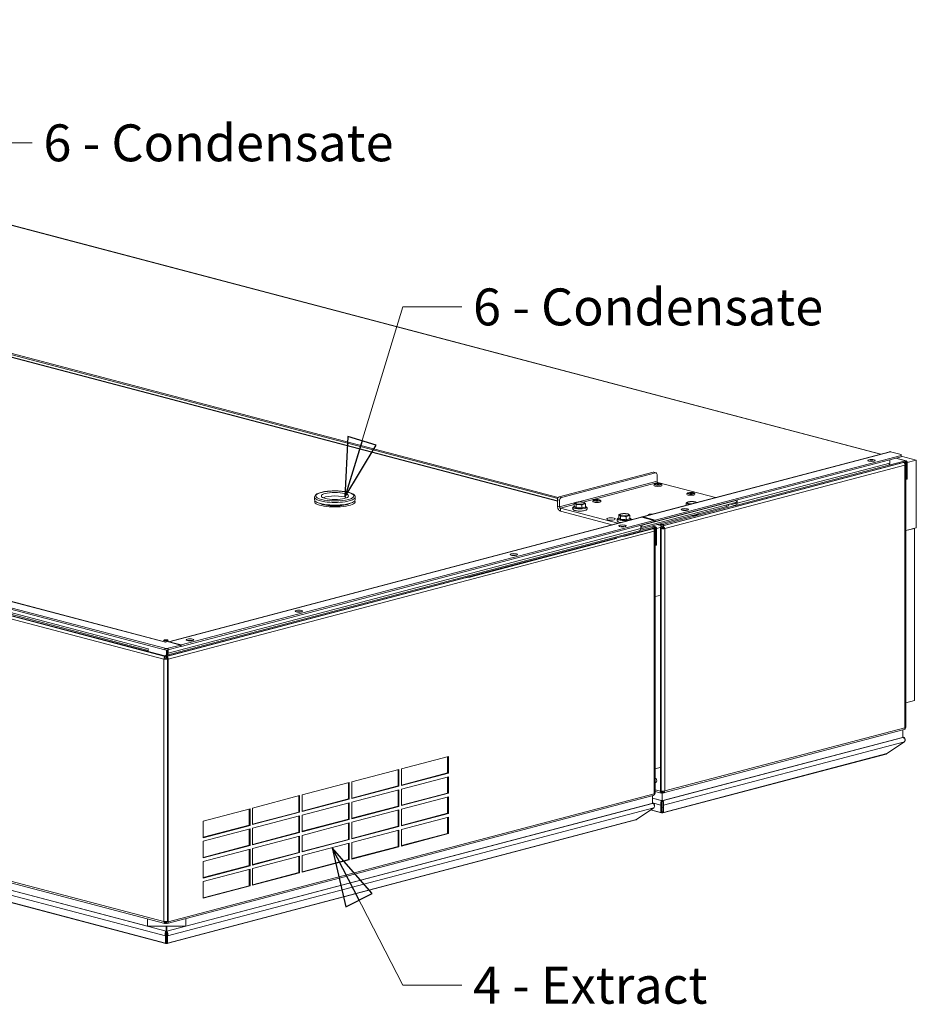
# Model space of a CAD drawing. Units: millimetres. Extents: x 161 to 4010, y 61 to 2856.
# Drawn here: x 768 to 1375, y 118 to 785 of the extents above; entities that cross this region are included whole.
import ezdxf

# ---------------------------------------------------------------- set-up
doc = ezdxf.new("R2010")
doc.units = ezdxf.units.MM
doc.header["$LTSCALE"] = 10
doc.layers.add('AM - Drawing', color=7, linetype='Continuous', lineweight=5)
doc.layers.add('AM - Tekst', color=7, linetype='Continuous', lineweight=15)
doc.styles.add('Note Text (ISO)', font='arial.ttf')
doc.dimstyles.new('Default - Method 1b (ISO)$7', dxfattribs={"dimscale": 10, "dimtxt": 2.5, "dimasz": 4, "dimexe": 3.175, "dimexo": 0, "dimgap": 0.762, "dimtad": 1, "dimtoh": 1, "dimrnd": 1e-08, "dimtxsty": 'Note Text (ISO)', "dimcen": 0.09, "dimdle": 10, "dimclrd": 256, "dimclre": 256, "dimclrt": 256, "dimazin": 2, "dimtfac": 1.4, "dimtmove": 0, "dimatfit": 3, "dimldrblk": 'Filled-2', "dimfxl": 1, "dimtolj": 1, "dimlwd": -1, "dimlwe": -1, "dimarcsym": 0})

# ---------------------------------------------------------------- blocks, each defined once
blk = doc.blocks.new('Filled-2')
at = {"color": 0}
for p, q in [((0, 0), (-1, 0.25)), ((-1, 0.25), (-1, -0.25)), ((-1, 0), (0, 0)), ((-1, -0.25), (0, 0))]:
    blk.add_line(p, q, dxfattribs=at)
at = {"color": 0, "flags": 128}
blk.add_lwpolyline([(-1, -0.25), (0, 0), (-1, 0.25), (-1, -0.25)], dxfattribs=at)
at = {"color": 0}
blk.add_solid([(-1, -0.25), (0, 0), (-1, 0.25), (-1, -0.25)], dxfattribs=at)

msp = doc.modelspace()

# ---------------------------------------------------------------- linework, layer by layer
at = {"layer": 'AM - Drawing'}
for p, q in [((1350.76, 490.38), (680.49, 666.84)), ((1350.98, 490.44), (680.91, 666.85)), ((1131.97, 458.62), (563.02, 608.41)), ((1131.97, 458.74), (563.24, 608.47)), ((566.5, 609.33), (1132.14, 460.41)), ((1132.14, 460.41), (566.5, 609.33)), ((1132.56, 461.1), (568.03, 609.73)), ((866.1, 358.93), (161.35, 544.47)), ((161.35, 543.47), (866.1, 357.92)), ((866.69, 363.12), (177.26, 544.63)), ((866.94, 363.18), (177.74, 544.63)), ((180.8, 534.18), (866.69, 353.6)), ((866.1, 353.75), (181.39, 534.02)), ((190.23, 533.69), (854.91, 358.69)), ((865.51, 351.68), (179.62, 532.26)), ((191.07, 532.22), (854.91, 357.45)), ((1189.42, 447.9), (1357.06, 492.04)), ((1189.9, 447.9), (1357.54, 492.04)), ((1198.15, 445.73), (1364.61, 489.55)), ((1198.15, 444.72), (1364.61, 488.55)), ((1364.61, 490.17), (1357.54, 492.04)), ((1367.56, 485.96), (1361.16, 487.64)), ((1367.98, 485.96), (1361.38, 487.7)), ((1364.61, 489.55), (1364.61, 490.17)), ((1364.61, 488.55), (1364.61, 489.55)), ((1374.92, 486.29), (1364.61, 489)), ((1203.28, 441.9), (1366.26, 484.81)), ((1367.56, 485.15), (1204.04, 442.1)), ((1367.26, 482.85), (1204.63, 440.03)), ((1356.1, 482.89), (1252.69, 455.66)), ((1356.95, 484.35), (1253.54, 457.13)), ((1367.56, 485.96), (1356.38, 483.01)), ((1356.95, 484.35), (1356.95, 486.53)), ((1366.67, 484.92), (1366.38, 484.84)), ((1366.38, 484.78), (1366.38, 484.84)), ((1366.67, 484.63), (1366.67, 484.92)), ((1366.89, 484.98), (1367.1, 484.92)), ((1367.15, 484.09), (1367.85, 484.27)), ((1367.26, 305.18), (1367.26, 482.85)), ((1367.32, 483.17), (1367.7, 483.27)), ((1368.15, 484.5), (1367.5, 484.67)), ((1367.56, 485.15), (1367.56, 485.96)), ((1367.85, 484.27), (1367.56, 484.35)), ((1367.85, 484.43), (1367.64, 484.48)), ((1367.75, 305.49), (1367.75, 483.16)), ((1374.92, 486.29), (1367.85, 484.43)), ((1367.85, 484.27), (1367.85, 484.43)), ((1367.85, 484.27), (1367.85, 317.05)), ((1368.74, 484.66), (1368.15, 484.5)), ((1368.15, 484.5), (1368.15, 473.25)), ((1368.74, 473.4), (1368.74, 484.66)), ((1374.92, 440.46), (1374.92, 486.29)), ((1133.15, 461.48), (1196.79, 478.23)), ((1134.63, 461.09), (1198.27, 477.84)), ((1198.27, 477.84), (1196.79, 478.23)), ((1197.22, 478.24), (1198.69, 477.85)), ((1199.44, 476.55), (1199.44, 472.12)), ((1368.15, 473.25), (1368.74, 473.4)), ((1199.44, 472.12), (1145.57, 457.94)), ((1200.03, 471.17), (1149.43, 457.84)), ((1238.9, 460.93), (1200.03, 471.17)), ((967.55, 459.47), (967.55, 461.28)), ((995.05, 459.47), (995.05, 461.28)), ((1133.15, 461.48), (1134.63, 461.09)), ((1133.45, 459.17), (1131.97, 459.56)), ((1131.97, 455.14), (1131.97, 459.56)), ((1133.45, 454.75), (1131.97, 455.14)), ((1133.45, 459.17), (1133.45, 454.75)), ((1144.23, 457.59), (1133.45, 454.75)), ((1143.39, 456.25), (1134.04, 453.79)), ((1134.04, 451.78), (1134.04, 453.79)), ((1134.04, 453.79), (1172.91, 443.56)), ((1143.39, 454.88), (1143.39, 457.21)), ((1144.4, 454.3), (1143.68, 454.83)), ((1144.69, 453.93), (1144.69, 456.26)), ((1147.63, 453.95), (1145.53, 454.05)), ((1148.47, 453.75), (1148.47, 456.07)), ((1150.41, 454.51), (1149.03, 454.08)), ((1150.96, 454.52), (1150.96, 456.85)), ((1246.58, 455.04), (1188.41, 439.72)), ((1188.46, 440.84), (1252.68, 457.75)), ((1253.53, 459.21), (1189.31, 442.31)), ((1252.39, 455.64), (1204.04, 442.91)), ((1219.11, 455.72), (1219.11, 457.44)), ((1220.41, 456.06), (1220.41, 456.49)), ((1246.58, 455.04), (1246.58, 456.15)), ((1248.05, 456.53), (1248.05, 455.97)), ((1248.49, 456.65), (1252.21, 455.67)), ((1252.21, 456.67), (1250.4, 457.15)), ((1252.61, 456.78), (1252.21, 456.67)), ((1252.8, 457.79), (1252.8, 457.32)), ((1253.53, 459.22), (1253.53, 459.21)), ((1253.54, 459.22), (1253.53, 459.22)), ((1253.54, 457.13), (1253.54, 459.22)), ((868.57, 363.43), (1188.54, 447.67)), ((1189.01, 447.67), (869.05, 363.43)), ((1169.09, 442.55), (1134.04, 451.78)), ((1173.44, 446.97), (1173.44, 449.3)), ((1174.45, 446.39), (1173.73, 446.92)), ((1174.74, 446.02), (1174.74, 448.34)), ((1178.52, 445.84), (1178.52, 448.16)), ((1181.02, 446.61), (1181.02, 448.93)), ((1189.01, 447.67), (1197.26, 445.5)), ((1189.9, 447.9), (1198.15, 445.73)), ((1189.9, 447.43), (1189.9, 447.9)), ((1227.05, 449.9), (1227.05, 449.54)), ((867.28, 353.44), (1196.38, 440.09)), ((1197.85, 440.47), (868.46, 353.75)), ((868.46, 355.75), (1188.43, 439.98)), ((1197.26, 445.5), (877.3, 361.26)), ((1197.26, 444.49), (877.3, 360.25)), ((1177.68, 446.03), (1175.58, 446.13)), ((1197.56, 440.09), (1177.52, 434.81)), ((1180.46, 446.59), (1179.08, 446.17)), ((1187.85, 438.64), (1197.85, 441.28)), ((1188.43, 442.16), (1188.43, 439.98)), ((1189.31, 442.31), (1189.14, 442.35)), ((1189.31, 442.4), (1189.31, 442.31)), ((1197.85, 441.28), (1196.09, 441.74)), ((1198.28, 441.28), (1196.3, 441.8)), ((1196.97, 440.24), (1197.56, 440.09)), ((1197.26, 444.49), (1197.26, 445.5)), ((1197.26, 444.96), (1198.15, 444.72)), ((1198.15, 440.55), (1197.56, 440.4)), ((1197.56, 440.4), (1197.56, 440.09)), ((1197.56, 438.17), (1197.56, 440.09)), ((1198.15, 444.72), (1198.15, 445.73)), ((1203.28, 441.1), (1198.15, 439.75)), ((1198.15, 261.27), (1198.15, 440.55)), ((1199.03, 439.98), (1199.03, 428.73)), ((1199.57, 442.66), (1202.45, 441.9)), ((1201.68, 442.1), (1199.57, 442.66)), ((1201.68, 442.91), (1201.09, 443.06)), ((1201.68, 442.91), (1201.68, 442.1)), ((1202.27, 440.03), (1201.68, 439.87)), ((1201.77, 440.49), (1202.27, 440.35)), ((1202.27, 440.35), (1202.31, 440.34)), ((1202.27, 440.03), (1202.57, 440.11)), ((1202.27, 262.36), (1202.27, 440.03)), ((1202.27, 262.36), (1202.27, 440.03)), ((1203.16, 440.76), (1202.36, 440.96)), ((1202.45, 441.99), (1202.45, 441.9)), ((1202.45, 441.9), (1202.45, 441.1)), ((1203.02, 439.92), (1204.04, 440.18)), ((1203.83, 440.93), (1203.16, 440.76)), ((1203.16, 440.76), (1203.16, 439.95)), ((1203.28, 441.9), (1203.28, 441.99)), ((1203.28, 441.9), (1203.28, 441.1)), ((1204.04, 442.1), (1204.04, 442.91)), ((1204.63, 440.03), (1204.04, 440.18)), ((1204.63, 440.03), (1204.63, 262.36)), ((1374.92, 440.46), (1367.85, 438.6)), ((1373.75, 440.15), (1367.85, 438.6)), ((1373.75, 323.58), (1373.75, 440.15)), ((1187.58, 438.52), (867.61, 354.28)), ((1197.56, 438.17), (868.46, 351.52)), ((1171.63, 433.26), (1171.04, 433.42)), ((1176.93, 434.97), (1177.52, 434.81)), ((1177.52, 434.81), (1177.52, 434.6)), ((1197.56, 437.77), (1197.56, 438.17)), ((1197.56, 260.9), (1197.56, 437.77)), ((1198.05, 261.21), (1198.05, 438.08)), ((1198.44, 439.82), (1198.15, 439.9)), ((1198.15, 393.92), (1198.15, 439.75)), ((1198.44, 428.57), (1198.44, 439.82)), ((1201.68, 439.87), (1201.68, 262.2)), ((1171.63, 433.26), (1072.64, 407.2)), ((1171.63, 433.04), (1171.63, 433.26)), ((1199.03, 428.73), (1198.44, 428.57)), ((866.4, 353.36), (660.16, 407.66)), ((1071.9, 407.01), (1068.65, 406.46)), ((1071.9, 407.01), (1071.45, 407.2)), ((1071.9, 406.81), (1071.9, 407.01)), ((1072.05, 407.35), (1072.64, 407.2)), ((1072.64, 407.2), (1072.64, 406.98)), ((1202.27, 395.01), (1198.15, 393.92)), ((1202.27, 395.01), (1198.15, 393.92)), ((1198.15, 277.35), (1198.15, 393.92)), ((868.02, 363.47), (866.69, 363.12)), ((866.69, 363.12), (866.69, 363.12)), ((866.69, 363.12), (866.69, 363.12)), ((866.69, 363.12), (866.69, 363.12)), ((868.02, 363.47), (876.86, 361.14)), ((876.86, 361.14), (868.46, 358.93)), ((868.46, 357.92), (876.86, 360.14)), ((869.05, 363.43), (869.05, 363.2)), ((877.3, 361.26), (869.05, 363.43)), ((876.86, 361.14), (876.86, 360.14)), ((876.86, 360.37), (877.3, 360.25)), ((877.3, 360.25), (877.3, 361.26)), ((179.62, 354.59), (865.51, 174.01)), ((854.91, 358.69), (854.91, 358.7)), ((854.91, 358.7), (854.91, 358.7)), ((854.91, 358.7), (854.91, 356.88)), ((854.91, 358.69), (854.91, 358.69)), ((854.91, 356.88), (866.1, 353.94)), ((866.1, 358.93), (866.1, 357.92)), ((866.1, 353.94), (866.1, 353.75)), ((867.4, 353.63), (866.4, 353.36)), ((866.4, 351.75), (866.4, 353.36)), ((866.53, 353.93), (867.26, 354.13)), ((866.69, 353.65), (866.69, 353.6)), ((867.28, 355.23), (867.28, 357.8)), ((868.02, 355.43), (867.28, 355.23)), ((867.28, 353.44), (867.28, 353.62)), ((867.28, 352.64), (867.28, 353.44)), ((868.02, 355.43), (868.02, 357.84)), ((868.02, 355.86), (868.46, 355.75)), ((868.46, 357.92), (868.46, 358.93)), ((868.46, 355.75), (868.46, 357.92)), ((868.46, 353.75), (868.46, 354.5)), ((180.37, 353.29), (866.27, 172.71)), ((180.51, 348.14), (866.97, 167.41)), ((865.51, 351.67), (866.1, 351.83)), ((865.51, 351.68), (866.1, 351.83)), ((865.51, 351.67), (865.51, 351.68)), ((865.51, 174.02), (865.51, 351.67)), ((866.1, 351.83), (866.1, 351.83)), ((867.83, 351.97), (867.28, 351.83)), ((867.28, 351.83), (867.87, 351.67)), ((868.46, 351.52), (867.87, 351.68)), ((867.87, 351.68), (867.87, 174.01)), ((867.87, 351.67), (867.87, 174.02)), ((868.46, 173.86), (868.46, 351.52)), ((866.55, 164.34), (179.26, 345.28)), ((193.35, 344.86), (854.5, 170.8)), ((191.05, 337.24), (866.55, 159.4)), ((866.89, 159.16), (191.52, 336.97)), ((1367.85, 322.03), (1373.75, 323.58)), ((1367.75, 317.03), (1367.85, 317.05)), ((1367.85, 305.95), (1367.85, 317.05)), ((1203.67, 261), (1366.72, 303.93)), ((1204.63, 262.36), (1367.26, 305.18)), ((1365.79, 298.58), (1365.79, 303.69)), ((1367.75, 305.93), (1367.85, 305.95)), ((1202.86, 255.69), (1365.79, 298.58)), ((1203.28, 255.8), (1365.58, 298.52)), ((1366.83, 295.67), (1203.69, 252.72)), ((1366.83, 295.67), (1355.04, 287.63)), ((1365.79, 298.8), (1366.21, 298.69)), ((1354.63, 287.37), (1203.29, 247.53)), ((1203.69, 247.78), (1355.04, 287.63)), ((1026.38, 277.33), (1058.2, 285.71)), ((1057.61, 274.61), (1057.61, 285.56)), ((1058.2, 285.71), (1058.2, 274.46)), ((992.79, 268.49), (1024.61, 276.87)), ((1024.02, 265.77), (1024.02, 276.71)), ((1024.61, 276.87), (1024.61, 265.61)), ((1026.38, 266.08), (1026.38, 277.33)), ((1026.38, 266.39), (1057.61, 274.61)), ((1058.2, 274.46), (1026.38, 266.08)), ((1058.2, 274.46), (1057.61, 274.61)), ((1198.15, 277.35), (1202.27, 278.44)), ((959.2, 259.65), (991.02, 268.03)), ((990.44, 256.93), (990.44, 267.87)), ((991.02, 268.03), (991.02, 256.77)), ((992.79, 257.24), (992.79, 268.49)), ((1026.38, 263.67), (1058.2, 272.04)), ((1057.61, 260.94), (1057.61, 271.89)), ((1058.2, 272.04), (1058.2, 260.79)), ((868.46, 173.86), (1197.56, 260.5)), ((992.79, 257.55), (1024.02, 265.77)), ((1024.61, 265.61), (992.79, 257.24)), ((992.79, 254.82), (1024.61, 263.2)), ((1024.61, 265.61), (1024.02, 265.77)), ((1024.02, 252.1), (1024.02, 263.05)), ((1024.61, 263.2), (1024.61, 251.95)), ((1026.38, 252.41), (1026.38, 263.67)), ((1026.38, 252.72), (1057.61, 260.94)), ((1058.2, 260.79), (1026.38, 252.41)), ((1058.2, 260.79), (1057.61, 260.94)), ((1197.49, 259.99), (1197.56, 260)), ((1197.56, 260.5), (1197.56, 260.9)), ((1197.56, 260), (1197.56, 260.5)), ((1198.05, 261.25), (1198.15, 261.27)), ((1198.15, 263.14), (1201.68, 262.2)), ((1198.15, 262.03), (1202.19, 260.97)), ((1201.68, 262.2), (1202.27, 262.36)), ((1202.31, 262.07), (1201.77, 261.63)), ((1203.16, 261.48), (1202.36, 261.69)), ((1202.45, 261.67), (1202.45, 261.02)), ((1202.86, 255.69), (1202.86, 261.56)), ((1203.16, 262.24), (1203.16, 261.48)), ((1203.16, 261.48), (1203.83, 261.66)), ((1203.28, 261.51), (1203.28, 261.02)), ((867.55, 167.41), (1195.97, 253.88)), ((867.71, 172.55), (1196.8, 259.2)), ((880.42, 170.8), (1196.27, 253.95)), ((925.62, 250.81), (957.44, 259.18)), ((956.85, 248.08), (956.85, 259.03)), ((957.44, 259.18), (957.44, 247.93)), ((959.2, 248.39), (959.2, 259.65)), ((959.2, 248.7), (990.44, 256.93)), ((991.02, 256.77), (959.2, 248.39)), ((959.2, 245.98), (991.02, 254.36)), ((991.02, 256.77), (990.44, 256.93)), ((990.44, 243.26), (990.44, 254.2)), ((991.02, 254.36), (991.02, 243.1)), ((992.79, 243.57), (992.79, 254.82)), ((1026.38, 250), (1058.2, 258.38)), ((1026.38, 256.75), (1026.45, 256.76)), ((1057.61, 247.28), (1057.61, 258.22)), ((1058.2, 258.38), (1058.2, 247.12)), ((1196.27, 253.95), (1196.27, 259.06)), ((1196.27, 257.42), (1202.44, 255.8)), ((1196.27, 257.42), (1202.86, 255.69)), ((1202.03, 252.72), (1196.27, 254.24)), ((1196.27, 254.07), (1196.61, 253.98)), ((1202.44, 253.4), (1202.03, 252.72)), ((1202.44, 254.99), (1202.44, 255.8)), ((1202.44, 255.42), (1202.86, 255.31)), ((1202.44, 253.4), (1202.44, 254.99)), ((1202.44, 248.46), (1202.44, 253.4)), ((1202.86, 255.31), (1202.86, 255.69)), ((1202.86, 255.31), (1203.28, 255.42)), ((1203.28, 254.99), (1203.28, 255.8)), ((1203.28, 253.4), (1203.28, 254.99)), ((1203.69, 252.72), (1203.28, 253.4)), ((1203.28, 248.46), (1203.28, 253.4)), ((1197.22, 251.02), (867.97, 164.34)), ((892.03, 241.96), (923.85, 250.34)), ((923.26, 239.24), (923.26, 250.19)), ((923.85, 250.34), (923.85, 239.09)), ((925.62, 239.55), (925.62, 250.81)), ((925.62, 239.86), (956.85, 248.08)), ((957.44, 247.93), (925.62, 239.55)), ((957.44, 247.93), (956.85, 248.08)), ((992.79, 243.88), (1024.02, 252.1)), ((1024.61, 251.95), (992.79, 243.57)), ((992.79, 241.16), (1024.61, 249.54)), ((1024.61, 251.95), (1024.02, 252.1)), ((1024.02, 238.44), (1024.02, 249.38)), ((1024.61, 249.54), (1024.61, 238.28)), ((1026.38, 238.75), (1026.38, 250)), ((1026.38, 239.06), (1057.61, 247.28)), ((1058.2, 247.12), (1026.38, 238.75)), ((1058.2, 247.12), (1057.61, 247.28)), ((1197.22, 251.02), (1185.44, 242.98)), ((1202.44, 247.53), (1194.98, 249.49)), ((1195.14, 249.6), (1202.03, 247.78)), ((1202.03, 252.72), (1202.03, 247.78)), ((1202.44, 248.46), (1202.03, 247.78)), ((1202.44, 251.01), (1203.28, 251.23)), ((1202.47, 248.44), (1202.86, 248.34)), ((1202.86, 248.34), (1203.26, 248.44)), ((1202.86, 248.34), (1202.86, 247.53)), ((1203.28, 248.46), (1203.69, 247.78)), ((1203.69, 247.78), (1203.69, 252.72)), ((1184.96, 242.71), (867.62, 159.16)), ((867.97, 159.4), (1185.44, 242.98)), ((892.03, 230.71), (892.03, 241.96)), ((925.62, 237.14), (957.44, 245.52)), ((956.85, 234.42), (956.85, 245.36)), ((957.44, 245.52), (957.44, 234.26)), ((959.2, 234.73), (959.2, 245.98)), ((959.2, 235.04), (990.44, 243.26)), ((991.02, 243.1), (959.2, 234.73)), ((959.2, 232.32), (991.02, 240.69)), ((991.02, 243.1), (990.44, 243.26)), ((990.44, 229.59), (990.44, 240.54)), ((991.02, 240.69), (991.02, 229.44)), ((992.79, 229.9), (992.79, 241.16)), ((1026.38, 236.33), (1058.2, 244.71)), ((1057.61, 233.61), (1057.61, 244.56)), ((1058.2, 244.71), (1058.2, 233.46)), ((892.03, 231.02), (923.26, 239.24)), ((923.85, 239.09), (892.03, 230.71)), ((892.03, 228.3), (923.85, 236.67)), ((923.85, 239.09), (923.26, 239.24)), ((923.26, 225.57), (923.26, 236.52)), ((923.85, 236.67), (923.85, 225.42)), ((925.62, 225.88), (925.62, 237.14)), ((925.62, 226.19), (956.85, 234.42)), ((957.44, 234.26), (925.62, 225.88)), ((957.44, 234.26), (956.85, 234.42)), ((992.79, 230.21), (1024.02, 238.44)), ((1024.61, 238.28), (992.79, 229.9)), ((992.79, 227.49), (1024.61, 235.87)), ((1024.61, 238.28), (1024.02, 238.44)), ((1024.02, 224.77), (1024.02, 235.71)), ((1024.61, 235.87), (1024.61, 224.61)), ((1026.38, 225.08), (1026.38, 236.33)), ((1026.38, 225.39), (1057.61, 233.61)), ((1058.2, 233.46), (1026.38, 225.08)), ((1058.2, 233.46), (1057.61, 233.61)), ((892.03, 217.04), (892.03, 228.3)), ((925.62, 223.47), (957.44, 231.85)), ((956.85, 220.75), (956.85, 231.69)), ((957.44, 231.85), (957.44, 220.59)), ((959.2, 221.06), (959.2, 232.32)), ((959.2, 221.37), (990.44, 229.59)), ((991.02, 229.44), (959.2, 221.06)), ((959.2, 218.65), (991.02, 227.03)), ((991.02, 229.44), (990.44, 229.59)), ((990.44, 215.93), (990.44, 226.87)), ((991.02, 227.03), (991.02, 215.77)), ((992.79, 216.24), (992.79, 227.49)), ((892.03, 217.35), (923.26, 225.57)), ((923.85, 225.42), (892.03, 217.04)), ((892.03, 214.63), (923.85, 223.01)), ((923.85, 225.42), (923.26, 225.57)), ((923.26, 211.91), (923.26, 222.85)), ((923.85, 223.01), (923.85, 211.75)), ((925.62, 212.22), (925.62, 223.47)), ((925.62, 212.53), (956.85, 220.75)), ((957.44, 220.59), (925.62, 212.22)), ((957.44, 220.59), (956.85, 220.75)), ((992.79, 216.55), (1024.02, 224.77)), ((1024.61, 224.61), (992.79, 216.24)), ((1024.61, 224.61), (1024.02, 224.77)), ((892.03, 203.37), (892.03, 214.63)), ((925.62, 209.81), (957.44, 218.18)), ((956.85, 207.08), (956.85, 218.03)), ((957.44, 218.18), (957.44, 206.93)), ((959.2, 207.39), (959.2, 218.65)), ((959.2, 207.7), (990.44, 215.93)), ((991.02, 215.77), (959.2, 207.39)), ((991.02, 215.77), (990.44, 215.93)), ((892.03, 203.68), (923.26, 211.91)), ((923.85, 211.75), (892.03, 203.37)), ((892.03, 200.96), (923.85, 209.34)), ((923.85, 211.75), (923.26, 211.91)), ((923.26, 198.24), (923.26, 209.19)), ((923.85, 209.34), (923.85, 198.09)), ((925.62, 198.55), (925.62, 209.81)), ((925.62, 198.86), (956.85, 207.08)), ((957.44, 206.93), (925.62, 198.55)), ((957.44, 206.93), (956.85, 207.08)), ((892.03, 189.71), (892.03, 200.96)), ((892.03, 190.02), (923.26, 198.24)), ((923.85, 198.09), (892.03, 189.71)), ((923.85, 198.09), (923.26, 198.24)), ((854.5, 170.8), (854.5, 175.81)), ((865.51, 174.01), (865.51, 174.02)), ((865.53, 174.01), (865.51, 174.01)), ((866.1, 173.36), (866.4, 173.28)), ((866.4, 173.28), (866.4, 173.9)), ((867.8, 173.65), (866.4, 173.28)), ((866.69, 173.36), (866.69, 172.71)), ((867.28, 173.36), (867.28, 173.51)), ((867.28, 173.36), (867.68, 173.47)), ((867.28, 172.56), (867.28, 173.36)), ((867.87, 174.01), (868.46, 173.86)), ((880.42, 175.9), (880.42, 170.8)), ((880.42, 170.8), (854.5, 170.8)), ((866.97, 170.8), (866.97, 167.41)), ((867.26, 167.76), (866.97, 167.84)), ((866.97, 166.61), (866.97, 167.41)), ((867.55, 167.84), (867.26, 167.76)), ((867.26, 166.56), (867.26, 167.76)), ((867.55, 167.41), (867.55, 170.8)), ((867.55, 166.61), (867.55, 167.41)), ((866.97, 165.02), (866.55, 164.34)), ((866.55, 164.34), (866.55, 159.4)), ((866.97, 160.08), (866.55, 159.4)), ((866.97, 166.63), (867.26, 166.56)), ((866.97, 165.02), (866.97, 166.61)), ((866.97, 160.08), (866.97, 165.02)), ((866.97, 162.54), (867.55, 162.69)), ((866.98, 160.06), (867.26, 159.99)), ((867.26, 166.56), (867.55, 166.63)), ((867.26, 159.99), (867.54, 160.06)), ((867.26, 159.99), (867.26, 159.18)), ((867.55, 165.02), (867.55, 166.61)), ((867.97, 164.34), (867.55, 165.02)), ((867.55, 160.08), (867.55, 165.02)), ((867.55, 160.08), (867.97, 159.4)), ((867.97, 159.4), (867.97, 164.34))]:
    msp.add_line(p, q, dxfattribs=at)
for centre, major_axis in [((1344.58, 486.14), (-2.5, 0)), ((1200.03, 469.95), (-2.04, 0)), ((1200.03, 469.95), (-0.833, 0)), ((981.3, 462.08), (-12.91, 0)), ((981.3, 462.08), (9.17, 0)), ((1222.31, 463.87), (-2.04, 0)), ((1222.31, 463.87), (-0.833, 0)), ((1147.18, 457.25), (-3, 0)), ((1158.67, 459.06), (-2.04, 0)), ((1158.67, 459.06), (-0.833, 0)), ((1218.18, 452.86), (-2.5, 0)), ((1168.21, 446.5), (2.92, 0)), ((1177.23, 449.34), (-3, 0)), ((1176.05, 441.77), (-2.5, 0)), ((1102.39, 422.38), (-2.5, 0)), ((956.85, 384.06), (-2.5, 0)), ((866.94, 364.33), (1.58, 0)), ((883.19, 364.67), (-2.5, 0))]:
    msp.add_ellipse(centre, major_axis=major_axis, ratio=0.263274, dxfattribs=at)
for centre, major_axis, ratio, start_param, end_param in [((1357.54, 490.23), (-0.48, 1.81), 0.682161, 5.914858, 6.283185), ((1344.58, 485.14), (2.5, 0), 0.263274, 0.868564, 2.273029), ((1355.63, 484.7), (0.48, -1.81), 0.682161, 0, 1.202469), ((1366.67, 483.31), (0.42, 1.61), 0.682161, 5.540281, 6.651513), ((1366.09, 483.16), (1.67, 0), 0.263274, 5.497787, 6.544985), ((1366.09, 483.16), (1.67, 0), 0.263274, 0.261799, 0.532718), ((1367.56, 484.35), (0.42, 1.61), 0.682161, 5.080717, 6.651513), ((1367.56, 484.35), (0.212, 0.806), 0.682161, 5.080717, 6.651513), ((1196.79, 476.62), (0.42, 1.61), 0.682161, 0, 0.368328), ((1198.27, 476.24), (0.42, 1.61), 0.682161, 5.080717, 6.651513), ((1200.03, 469.3), (2.71, 0), 0.263274, 3.141593, 6.283185), ((1200.03, 471.97), (0.212, -0.806), 0.682161, 4.344061, 5.914858), ((981.3, 461.28), (-13.75, 0), 0.263274, 0, 3.141593), ((981.3, 459.67), (-9.17, 0), 0.263274, 3.664824, 5.759954), ((1133.15, 459.87), (0.42, 1.61), 0.682161, 0.368328, 1.939124), ((1134.63, 459.48), (0.42, 1.61), 0.682161, 0.368328, 1.939124), ((1222.31, 463.22), (2.71, 0), 0.263274, 3.141593, 6.283185), ((981.3, 458.27), (-13.75, 0), 0.263274, 6.115823, 9.59214), ((981.3, 459.47), (-13.75, 0), 0.263274, 0, 3.141593), ((981.3, 458.27), (-11.25, 0), 0.263274, 0.414145, 2.727448), ((981.3, 458.27), (10.41, 0), 0.263274, 3.815824, 5.608954), ((1134.04, 454.59), (0.74, -2.82), 0.682161, 4.344061, 5.914858), ((1134.04, 454.59), (0.212, -0.806), 0.682161, 4.344061, 5.914858), ((1147.18, 454.44), (4.44, 0), 0.263274, 2.593774, 6.831004), ((1147.18, 454.86), (-3.5, 0), 0.263274, 0.033531, 0.65256), ((1147.18, 454.86), (-3.5, 0), 0.263274, 1.080728, 1.699758), ((1147.18, 454.86), (-3.5, 0), 0.263274, 2.127926, 2.746955), ((1158.67, 458.41), (2.71, 0), 0.263274, 3.141593, 6.283185), ((1222.9, 457.48), (3, 0), 0.263274, 0.038608, 4.673781), ((1243.05, 455.97), (5, 0), 0.263274, 5.497787, 6.283185), ((1252.21, 457.48), (0.212, -0.806), 0.682161, 5.914858, 7.485654), ((1252.21, 457.48), (0.48, -1.81), 0.682161, 5.914858, 7.485654), ((1252.21, 459.56), (0.48, -1.81), 0.682161, 0, 1.202469), ((1177.23, 446.53), (4.44, 0), 0.263274, 2.593774, 6.831004), ((1177.23, 446.95), (-3.5, 0), 0.263274, 0.033531, 0.65256), ((1189.01, 445.86), (-0.48, 1.81), 0.682161, 5.914858, 6.283185), ((1189.9, 446.09), (-0.48, 1.81), 0.682161, 5.914858, 6.648558), ((1195.79, 449.28), (-2.04, 0), 0.263274, 4.330263, 6.665311), ((1195.79, 449.28), (0.833, 0), 0.263274, 2.077641, 2.634748), ((1218.18, 451.86), (2.5, 0), 0.263274, 0.868564, 2.273029), ((1222.88, 450.04), (4.58, 0), 0.263274, 4.743984, 6.251591), ((1222.88, 450.04), (4.17, 0), 0.263274, 4.857627, 6.137947), ((1222.88, 449.24), (4.58, 0), 0.263274, 0.339612, 0.4297), ((1176.05, 440.77), (-2.5, 0), 0.263274, 4.010157, 5.414621), ((1177.23, 446.95), (-3.5, 0), 0.263274, 1.080728, 1.699758), ((1177.23, 446.95), (-3.5, 0), 0.263274, 2.127926, 2.746955), ((1187.1, 440.33), (0.48, -1.81), 0.682161, 0, 1.202469), ((1187.98, 442.66), (0.48, -1.81), 0.682161, 6.254695, 7.485654), ((1187.98, 442.66), (0.212, -0.806), 0.682161, 0.479734, 0.786016), ((1197.85, 439.67), (0.42, 1.61), 0.682161, 5.080717, 6.651513), ((1197.85, 439.67), (0.212, 0.806), 0.682161, 5.080717, 6.651513), ((1202.86, 443.22), (-1.67, 0), 0.263274, 0.785398, 2.356194), ((1202.86, 442.41), (1.67, 0), 0.263274, 3.926991, 5.497787), ((1203.45, 440.34), (1.67, 0), 0.263274, 3.926991, 4.45059), ((1203.45, 440.34), (1.67, 0), 0.263274, 4.45059, 5.497787), ((1196.38, 438.48), (0.42, -1.61), 0.682161, 1.202469, 2.249666), ((1196.38, 438.08), (1.67, 0), 0.263274, 5.497787, 7.068583), ((1102.39, 421.38), (-2.5, 0), 0.263274, 4.010157, 5.414621), ((956.85, 383.06), (-2.5, 0), 0.263274, 4.010157, 5.414621), ((866.94, 363.52), (-1.58, 0), 0.263274, 4.444371, 4.980407), ((866.69, 361.31), (0.48, 1.81), 0.682161, 0.309748, 0.368328), ((869.05, 361.62), (-0.48, 1.81), 0.682161, 5.914858, 6.4277), ((883.19, 363.66), (-2.5, 0), 0.263274, 4.010157, 5.414621), ((856.23, 359.04), (-0.48, -1.81), 0.682161, 5.080717, 5.175032), ((867.28, 359.24), (-1.67, 0), 0.263274, 0.785398, 2.356194), ((867.28, 358.23), (1.67, 0), 0.263274, 3.926991, 5.497787), ((866.1, 355.54), (0.42, -1.61), 0.682161, 5.914858, 7.485654), ((867.28, 354.06), (1.67, 0), 0.263274, 3.926991, 5.497787), ((866.84, 355.74), (0.42, -1.61), 0.682161, 0, 1.202469), ((867.28, 351.83), (-0.42, 1.61), 0.682161, 4.344061, 5.914858), ((867.13, 356.09), (0.48, -1.81), 0.682161, 6.232452, 7.485654), ((866.69, 351.99), (-0.42, -1.61), 0.682161, 4.033519, 5.080717), ((866.69, 351.98), (1.67, 0), 0.263274, 3.926991, 5.497787), ((866.69, 351.98), (-0.833, 0), 0.263274, 1.320583, 2.356194), ((867.28, 351.83), (-0.212, 0.806), 0.682161, 4.344061, 5.914858), ((1366.67, 305.64), (0.42, 1.61), 0.682161, 4.027141, 5.080717), ((1366.09, 305.49), (1.67, 0), 0.263274, 5.497787, 6.283185), ((1354.21, 288.99), (0.42, -1.61), 0.682161, 0, 0.417071), ((1198.15, 269.57), (-0.4, 1.53), 0.682161, 2.773265, 5.914858), ((1198.74, 269.72), (0.4, -1.53), 0.682161, 5.360596, 5.997227), ((1198.74, 269.72), (0.4, -1.53), 0.682161, 5.360596, 5.997227), ((1196.38, 260.81), (0.42, -1.61), 0.682161, 0, 1.202469), ((1196.97, 260.96), (0.42, 1.61), 0.682161, 3.722792, 5.080717), ((1196.38, 261.21), (1.67, 0), 0.263274, 5.497787, 6.283185), ((1203.45, 262.67), (-1.67, 0), 0.263274, 0.785398, 1.308997), ((1203.45, 262.67), (-1.67, 0), 0.263274, 1.308997, 2.356194), ((1202.86, 249.14), (-0.42, -1.61), 0.682161, 5.866115, 6.651513), ((1202.86, 249.14), (-0.212, -0.806), 0.682161, 5.866115, 6.651513), ((1202.86, 249.14), (0.212, -0.806), 0.682161, 5.914858, 6.700256), ((1202.86, 249.14), (0.42, -1.61), 0.682161, 5.914858, 6.700256), ((866.69, 174.33), (-1.67, 0), 0.263274, 0.785398, 2.356194), ((866.69, 174.32), (-0.42, -1.61), 0.682161, 5.080717, 6.651513), ((867.28, 174.17), (0.212, -0.806), 0.682161, 5.914858, 7.485654), ((867.28, 174.17), (0.42, -1.61), 0.682161, 5.914858, 7.485654)]:
    msp.add_ellipse(centre, major_axis=major_axis, ratio=ratio, start_param=start_param, end_param=end_param, dxfattribs=at)
for points in [[(1366.89, 484.45), (1366.71, 484.64), (1366.48, 484.76), (1366.26, 484.81)], [(1201.68, 439.87), (1201.7, 440.07), (1201.73, 440.28), (1201.77, 440.49)], [(1202.09, 441.47), (1201.99, 441.27), (1201.89, 441), (1201.82, 440.72)], [(1202.45, 441.9), (1202.32, 441.83), (1202.21, 441.68), (1202.09, 441.47)], [(1203.28, 441.9), (1203.47, 441.84), (1203.65, 441.71), (1203.83, 441.52)], [(1201.77, 261.63), (1201.73, 261.8), (1201.7, 262), (1201.68, 262.2)], [(1201.77, 261.63), (1201.91, 261.12), (1202.17, 260.85), (1202.45, 261.02)], [(1202.27, 262.36), (1202.29, 262.26), (1202.3, 262.16), (1202.31, 262.07)], [(1202.39, 261.8), (1202.36, 261.84), (1202.34, 261.94), (1202.31, 262.07)], [(1185.44, 242.98), (1185.3, 242.85), (1185.14, 242.76), (1184.96, 242.71)], [(867.26, 159.99), (867.15, 159.93), (867.03, 159.97), (866.97, 160.08)], [(867.26, 159.99), (867.37, 159.93), (867.48, 159.97), (867.55, 160.08)], [(866.55, 159.4), (866.73, 159.17), (866.99, 159.09), (867.26, 159.18)], [(867.26, 159.18), (867.52, 159.09), (867.79, 159.17), (867.97, 159.4)]]:
    msp.add_open_spline(points, degree=3, dxfattribs=at)
for points, knots in [([(1367.26, 482.85), (1367.4, 483.33), (1367.31, 483.91), (1367.02, 484.3), (1366.98, 484.35), (1366.93, 484.4), (1366.89, 484.45)], [-1, -1, -1, -1, -0.4064391, -0.4064391, -0.4064391, -0.3255522, -0.3255522, -0.3255522, -0.3255522]), ([(1197.33, 469.3), (1197.33, 469.41), (1197.35, 469.51), (1197.42, 469.69), (1197.47, 469.77), (1197.6, 469.93), (1197.68, 470), (1197.92, 470.16), (1198.09, 470.23), (1198.52, 470.36), (1198.79, 470.42), (1199.34, 470.48), (1199.6, 470.5), (1200.12, 470.51), (1200.38, 470.5), (1200.88, 470.47), (1201.12, 470.44), (1201.58, 470.35), (1201.8, 470.29), (1202.12, 470.16), (1202.24, 470.1), (1202.43, 469.96), (1202.5, 469.9), (1202.64, 469.72), (1202.7, 469.59), (1202.74, 469.4), (1202.74, 469.35), (1202.74, 469.3)], [2.356194, 2.356194, 2.356194, 2.356194, 2.456293, 2.456293, 2.569032, 2.569032, 2.729671, 2.729671, 3.055791, 3.055791, 3.492235, 3.492235, 3.850344, 3.850344, 4.196047, 4.196047, 4.54578, 4.54578, 4.922554, 4.922554, 5.160388, 5.160388, 5.299347, 5.299347, 5.451382, 5.451382, 5.497787, 5.497787, 5.497787, 5.497787]), ([(995.05, 461.28), (995.05, 461.68), (994.91, 462.06), (994.37, 462.82), (993.92, 463.17), (992.58, 463.9), (991.58, 464.26), (989.3, 464.83), (988.05, 465.05), (985.39, 465.36), (983.98, 465.46), (981.14, 465.53), (979.7, 465.51), (976.92, 465.34), (975.58, 465.19), (973.12, 464.79), (972, 464.53), (970.06, 463.91), (969.26, 463.55), (968.34, 462.87), (968.08, 462.62), (967.68, 462.02), (967.55, 461.66), (967.55, 461.28)], [0.292493, 0.292493, 0.292493, 0.292493, 0.47321, 0.47321, 0.738003, 0.738003, 1.104478, 1.104478, 1.440363, 1.440363, 1.767731, 1.767731, 2.092883, 2.092883, 2.418545, 2.418545, 2.748089, 2.748089, 3.091185, 3.091185, 3.262635, 3.262635, 3.434086, 3.434086, 3.434086, 3.434086]), ([(1219.6, 463.22), (1219.6, 463.32), (1219.62, 463.43), (1219.69, 463.61), (1219.74, 463.69), (1219.87, 463.85), (1219.95, 463.92), (1220.2, 464.08), (1220.36, 464.15), (1220.79, 464.28), (1221.07, 464.34), (1221.61, 464.4), (1221.87, 464.42), (1222.39, 464.43), (1222.65, 464.42), (1223.15, 464.39), (1223.39, 464.36), (1223.85, 464.27), (1224.07, 464.21), (1224.4, 464.08), (1224.52, 464.02), (1224.7, 463.88), (1224.77, 463.82), (1224.91, 463.64), (1224.98, 463.51), (1225.01, 463.32), (1225.02, 463.27), (1225.02, 463.22)], [2.356194, 2.356194, 2.356194, 2.356194, 2.456293, 2.456293, 2.569032, 2.569032, 2.729671, 2.729671, 3.055791, 3.055791, 3.492235, 3.492235, 3.850344, 3.850344, 4.196047, 4.196047, 4.54578, 4.54578, 4.922554, 4.922554, 5.160388, 5.160388, 5.299347, 5.299347, 5.451382, 5.451382, 5.497787, 5.497787, 5.497787, 5.497787]), ([(1150.96, 455.05), (1151.28, 454.91), (1151.57, 454.76), (1151.88, 454.39), (1151.94, 454.29), (1152.06, 454.02), (1152.1, 453.82), (1152.08, 453.47), (1152.03, 453.31), (1151.88, 453.02), (1151.78, 452.9), (1151.47, 452.62), (1151.25, 452.5), (1150.62, 452.22), (1150.16, 452.1), (1149.19, 451.92), (1148.72, 451.87), (1147.75, 451.8), (1147.26, 451.79), (1146.3, 451.82), (1145.83, 451.85), (1144.93, 451.96), (1144.5, 452.04), (1143.71, 452.24), (1143.35, 452.36), (1142.86, 452.65), (1142.7, 452.77), (1142.48, 453.03), (1142.41, 453.13), (1142.29, 453.4), (1142.25, 453.6), (1142.28, 453.95), (1142.32, 454.11), (1142.47, 454.4), (1142.58, 454.52), (1142.88, 454.8), (1143.1, 454.92), (1143.35, 455.03), (1143.37, 455.04), (1143.39, 455.05)], [0.308143, 0.308143, 0.308143, 0.308143, 0.652064, 0.652064, 0.749518, 0.749518, 0.886057, 0.886057, 1.001619, 1.001619, 1.145637, 1.145637, 1.405734, 1.405734, 1.838051, 1.838051, 2.191687, 2.191687, 2.529841, 2.529841, 2.866054, 2.866054, 3.209609, 3.209609, 3.582986, 3.582986, 3.792651, 3.792651, 3.89053, 3.89053, 4.027292, 4.027292, 4.142833, 4.142833, 4.286679, 4.286679, 4.546133, 4.546133, 4.566738, 4.566738, 4.566738, 4.566738]), ([(1155.96, 458.41), (1155.96, 458.52), (1155.98, 458.62), (1156.05, 458.8), (1156.1, 458.88), (1156.23, 459.04), (1156.31, 459.11), (1156.56, 459.27), (1156.72, 459.34), (1157.15, 459.47), (1157.43, 459.53), (1157.97, 459.59), (1158.23, 459.61), (1158.75, 459.62), (1159.01, 459.61), (1159.51, 459.58), (1159.75, 459.55), (1160.22, 459.46), (1160.43, 459.4), (1160.76, 459.27), (1160.88, 459.21), (1161.06, 459.07), (1161.13, 459.01), (1161.27, 458.83), (1161.34, 458.7), (1161.37, 458.51), (1161.38, 458.46), (1161.38, 458.41)], [2.356194, 2.356194, 2.356194, 2.356194, 2.456293, 2.456293, 2.569032, 2.569032, 2.729671, 2.729671, 3.055791, 3.055791, 3.492235, 3.492235, 3.850344, 3.850344, 4.196047, 4.196047, 4.54578, 4.54578, 4.922554, 4.922554, 5.160388, 5.160388, 5.299347, 5.299347, 5.451382, 5.451382, 5.497787, 5.497787, 5.497787, 5.497787]), ([(1174.87, 444.07), (1174.63, 444.12), (1174.39, 444.16), (1173.76, 444.33), (1173.4, 444.45), (1172.91, 444.74), (1172.75, 444.86), (1172.53, 445.12), (1172.47, 445.22), (1172.34, 445.49), (1172.3, 445.69), (1172.33, 446.04), (1172.38, 446.2), (1172.52, 446.48), (1172.63, 446.61), (1172.94, 446.89), (1173.15, 447.01), (1173.4, 447.12), (1173.42, 447.13), (1173.44, 447.14)], [3.011528, 3.011528, 3.011528, 3.011528, 3.209609, 3.209609, 3.582986, 3.582986, 3.792651, 3.792651, 3.89053, 3.89053, 4.027292, 4.027292, 4.142833, 4.142833, 4.286679, 4.286679, 4.546133, 4.546133, 4.566738, 4.566738, 4.566738, 4.566738]), ([(1181.02, 447.14), (1181.33, 447), (1181.62, 446.85), (1181.93, 446.47), (1181.99, 446.38), (1182.08, 446.18), (1182.11, 446.08), (1182.13, 445.98)], [0.3081434, 0.3081434, 0.3081434, 0.3081434, 0.6520645, 0.6520645, 0.7495184, 0.7495184, 0.8221594, 0.8221594, 0.8221594, 0.8221594]), ([(1193.12, 448.88), (1193.12, 448.9), (1193.13, 448.91), (1193.17, 449.03), (1193.23, 449.11), (1193.36, 449.27), (1193.44, 449.34), (1193.68, 449.5), (1193.85, 449.56), (1194.27, 449.7), (1194.55, 449.75), (1195.1, 449.82), (1195.36, 449.84), (1195.88, 449.85), (1196.13, 449.84), (1196.46, 449.82), (1196.55, 449.81), (1196.63, 449.8)], [2.436429, 2.436429, 2.436429, 2.436429, 2.456293, 2.456293, 2.569032, 2.569032, 2.729671, 2.729671, 3.055791, 3.055791, 3.492235, 3.492235, 3.850344, 3.850344, 4.196047, 4.196047, 4.310864, 4.310864, 4.310864, 4.310864]), ([(1202.09, 441.47), (1202.11, 441.32), (1202.13, 441.17), (1202.17, 440.96), (1202.18, 440.91), (1202.19, 440.86)], [-0.09066868, -0.09066868, -0.09066868, -0.09066868, -0.05960586, -0.05960586, -0.04995052, -0.04995052, -0.04995052, -0.04995052]), ([(1202.27, 440.35), (1202.28, 440.29), (1202.28, 440.24), (1202.28, 440.13), (1202.28, 440.08), (1202.27, 440.03)], [-0.04012587, -0.04012587, -0.04012587, -0.04012587, -0.01937293, -0.01937293, 0, 0, 0, 0]), ([(1202.31, 440.34), (1202.31, 440.34), (1202.31, 440.34), (1202.31, 440.33), (1202.3, 440.23), (1202.29, 440.13), (1202.27, 440.03)], [0.7735105, 0.7735105, 0.7735105, 0.7735105, 0.7751764, 0.7751764, 0.7751764, 1, 1, 1, 1]), ([(1204.04, 440.18), (1204.02, 440.22), (1204, 440.25), (1203.96, 440.32), (1203.94, 440.36), (1203.9, 440.47), (1203.88, 440.54), (1203.84, 440.74), (1203.83, 440.88), (1203.83, 441.19), (1203.83, 441.37), (1203.83, 441.52)], [-0.2302496, -0.2302496, -0.2302496, -0.2302496, -0.2030667, -0.2030667, -0.1766013, -0.1766013, -0.1281559, -0.1281559, -0.0572435, -0.0572435, 0, 0, 0, 0]), ([(1203.83, 441.52), (1204, 441.33), (1204.17, 441.08), (1204.3, 440.82), (1204.44, 440.56), (1204.55, 440.28), (1204.63, 440.03)], [-0.6707344, -0.6707344, -0.6707344, -0.6707344, -0.3377223, -0.3377223, -0.3377223, 0, 0, 0, 0]), ([(1366.71, 303.93), (1366.98, 304.01), (1367.2, 304.2), (1367.28, 304.47), (1367.35, 304.68), (1367.35, 304.93), (1367.26, 305.18)], [-0.7682308, -0.7682308, -0.7682308, -0.7682308, -0.3377223, -0.3377223, -0.3377223, 0, 0, 0, 0]), ([(1365.58, 298.52), (1366.24, 298.47), (1366.88, 298.05), (1367.17, 297.48), (1367.45, 296.93), (1367.38, 296.26), (1366.99, 295.83), (1366.94, 295.77), (1366.89, 295.72), (1366.83, 295.67)], [1.570796, 1.570796, 1.570796, 1.570796, 2.688431, 2.688431, 2.688431, 3.787234, 3.787234, 3.787234, 3.926991, 3.926991, 3.926991, 3.926991]), ([(1367.31, 297.03), (1367.36, 297.28), (1367.35, 297.54), (1367.26, 297.78), (1367.06, 298.33), (1366.48, 298.72), (1365.82, 298.75), (1365.81, 298.75), (1365.8, 298.75), (1365.79, 298.75)], [-3.305742, -3.305742, -3.305742, -3.305742, -2.828905, -2.828905, -2.828905, -1.711106, -1.711106, -1.711106, -1.691937, -1.691937, -1.691937, -1.691937]), ([(1204.63, 262.36), (1204.49, 261.87), (1204.26, 261.38), (1203.95, 261.15), (1203.75, 260.99), (1203.51, 260.94), (1203.28, 261.02)], [-1, -1, -1, -1, -0.406439, -0.406439, -0.406439, 0, 0, 0, 0]), ([(1195.97, 253.88), (1196.63, 253.82), (1197.28, 253.4), (1197.56, 252.83), (1197.85, 252.28), (1197.78, 251.61), (1197.39, 251.18), (1197.34, 251.12), (1197.28, 251.07), (1197.22, 251.02)], [-1.570796, -1.570796, -1.570796, -1.570796, -0.453162, -0.453162, -0.453162, 0.645641, 0.645641, 0.645641, 0.785398, 0.785398, 0.785398, 0.785398]), ([(1197.72, 252.35), (1197.76, 252.59), (1197.74, 252.84), (1197.66, 253.06), (1197.46, 253.6), (1196.9, 253.99), (1196.27, 254.03)], [-0.143742, -0.143742, -0.143742, -0.143742, 0.312687, 0.312687, 0.312687, 1.405047, 1.405047, 1.405047, 1.405047]), ([(1202.44, 255.8), (1202.23, 255.62), (1202.01, 255.09), (1201.92, 254.47), (1201.82, 253.87), (1201.84, 253.22), (1201.97, 252.85), (1201.99, 252.8), (1202.01, 252.76), (1202.03, 252.72)], [1.570796, 1.570796, 1.570796, 1.570796, 2.688431, 2.688431, 2.688431, 3.787234, 3.787234, 3.787234, 3.926991, 3.926991, 3.926991, 3.926991]), ([(1203.69, 252.72), (1203.85, 253.02), (1203.91, 253.63), (1203.84, 254.24), (1203.77, 254.86), (1203.58, 255.46), (1203.36, 255.71), (1203.33, 255.75), (1203.31, 255.77), (1203.28, 255.8)], [-3.926991, -3.926991, -3.926991, -3.926991, -2.828905, -2.828905, -2.828905, -1.711106, -1.711106, -1.711106, -1.570796, -1.570796, -1.570796, -1.570796]), ([(866.97, 167.41), (866.75, 167.24), (866.53, 166.7), (866.44, 166.09), (866.34, 165.49), (866.37, 164.83), (866.5, 164.46), (866.51, 164.42), (866.53, 164.38), (866.55, 164.34)], [-1.570796, -1.570796, -1.570796, -1.570796, -0.453162, -0.453162, -0.453162, 0.645641, 0.645641, 0.645641, 0.785398, 0.785398, 0.785398, 0.785398]), ([(867.97, 164.34), (868.12, 164.63), (868.18, 165.24), (868.11, 165.86), (868.04, 166.48), (867.85, 167.08), (867.63, 167.33), (867.6, 167.36), (867.58, 167.39), (867.55, 167.41)], [-0.785398, -0.785398, -0.785398, -0.785398, 0.312687, 0.312687, 0.312687, 1.430486, 1.430486, 1.430486, 1.570796, 1.570796, 1.570796, 1.570796])]:
    msp.add_open_spline(points, degree=3, knots=knots, dxfattribs=at)
for points, weights in [([(1143.39, 457.21), (1144.64, 457.84), (1145.88, 457.98)], [1, 1.15470053838, 1]), ([(1144.69, 456.26), (1144.04, 456.98), (1143.39, 457.21)], [1, 1.15470053838, 1]), ([(1143.68, 454.83), (1143.54, 454.87), (1143.39, 454.88)], [1, 1.01408303036, 1.01432848064]), ([(1144.69, 453.93), (1144.53, 454.14), (1144.4, 454.3)], [1.01432848064, 1.01408303036, 1]), ([(1148.47, 456.07), (1146.58, 456.41), (1144.69, 456.26)], [1, 1.15470053838, 1]), ([(1145.53, 454.05), (1145.13, 454.01), (1144.69, 453.93)], [1, 1.01408303036, 1.01432848064]), ([(1145.88, 457.98), (1147.78, 458.14), (1149.67, 457.8)], [1, 1.15470053838, 1]), ([(1148.47, 453.75), (1148.03, 453.87), (1147.63, 453.95)], [1.01432848064, 1.01408303036, 1]), ([(1150.96, 456.85), (1149.72, 456.71), (1148.47, 456.07)], [1, 1.15470053838, 1]), ([(1149.03, 454.08), (1148.76, 453.94), (1148.47, 453.75)], [1, 1.01408303036, 1.01432848064]), ([(1149.67, 457.8), (1150.32, 457.57), (1150.96, 456.85)], [1, 1.15470053838, 1]), ([(1150.96, 454.52), (1150.67, 454.53), (1150.41, 454.51)], [1.01432848064, 1.01408303036, 1]), ([(1219.11, 457.44), (1220.36, 458.07), (1221.6, 458.21)], [1, 1.15470053838, 1]), ([(1220.41, 456.49), (1219.76, 457.21), (1219.11, 457.44)], [1, 1.15470053838, 1]), ([(1222.19, 456.53), (1221.36, 456.56), (1220.41, 456.49)], [1.07705852206, 1.07259982509, 1]), ([(1221.6, 458.21), (1223.5, 458.37), (1225.39, 458.03)], [1, 1.15470053838, 1]), ([(1225.39, 458.03), (1225.81, 457.88), (1226.17, 457.58)], [1, 1.0946715064, 1.07347148167]), ([(1173.44, 449.3), (1174.69, 449.93), (1175.93, 450.07)], [1, 1.15470053838, 1]), ([(1174.74, 448.34), (1174.09, 449.07), (1173.44, 449.3)], [1, 1.15470053838, 1]), ([(1173.73, 446.92), (1173.59, 446.96), (1173.44, 446.97)], [1, 1.01408303036, 1.01432848064]), ([(1178.52, 448.16), (1176.63, 448.5), (1174.74, 448.34)], [1, 1.15470053838, 1]), ([(1175.93, 450.07), (1177.83, 450.23), (1179.72, 449.89)], [1, 1.15470053838, 1]), ([(1181.02, 448.93), (1179.77, 448.8), (1178.52, 448.16)], [1, 1.15470053838, 1]), ([(1179.72, 449.89), (1180.37, 449.66), (1181.02, 448.93)], [1, 1.15470053838, 1]), ([(1174.74, 446.02), (1174.59, 446.23), (1174.45, 446.39)], [1.01432848064, 1.01408303036, 1]), ([(1175.58, 446.13), (1175.18, 446.1), (1174.74, 446.02)], [1, 1.01408303036, 1.01432848064]), ([(1178.52, 445.84), (1178.08, 445.96), (1177.68, 446.03)], [1.01432848064, 1.01408303036, 1]), ([(1179.08, 446.17), (1178.81, 446.03), (1178.52, 445.84)], [1, 1.01408303036, 1.01432848064]), ([(1181.02, 446.61), (1180.72, 446.62), (1180.46, 446.59)], [1.01432848064, 1.01408303036, 1])]:
    msp.add_rational_spline(points, weights, degree=2, dxfattribs=at)

# ---------------------------------------------------------------- texts
at = {"layer": 'AM - Tekst', "char_height": 25, "attachment_point": 1, "style": 'Note Text (ISO)'}
for s, insert, width in [('\\fArial|b0|i0;6 - Condensate', (783.97, 713.65), 238.7576), ('\\fArial|b0|i0;6 - Condensate', (1074.83, 602.57), 238.7576), ('\\fArial|b0|i0;4 - Extract', (1074.8, 143.37), 159.1273)]:
    msp.add_mtext(s, dxfattribs=dict(at, insert=insert, width=width))

# ---------------------------------------------------------------- leaders
at = {"layer": 'AM - Tekst', "annotation_type": 0, "has_hookline": 1, "hookline_direction": 0}
for points, text_width in [([(348.73, 540.51), (504.38, 784.52), (544.38, 784.52)], 392.99), ([(685.84, 599.01), (736.35, 701.15), (776.35, 701.15)], 236.05), ([(988.01, 461.18), (1027.21, 590.07), (1067.21, 590.07)], 236.05), ([(979.37, 223.96), (1027.18, 130.87), (1067.18, 130.87)], 158.44)]:
    msp.add_leader(points, dimstyle='Default - Method 1b (ISO)$7', override={"dimtad": 0}, dxfattribs=dict(at, text_width=text_width))

doc.saveas('drawing.dxf')
